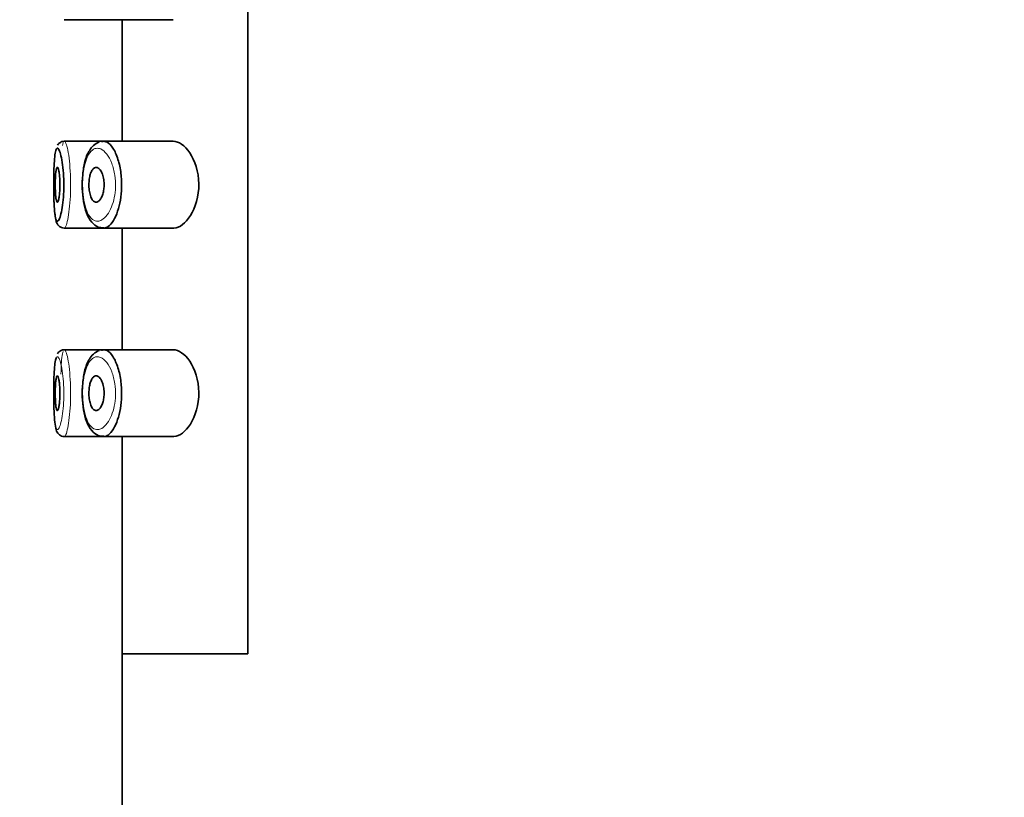
# Model space of a CAD drawing. Units: millimetres. Extents: x 0 to 2432, y 0 to 2738.
# Drawn here: x 335 to 363, y 2185 to 2207 of the extents above; entities that cross this region are included whole.
import ezdxf
from ezdxf import colors
from ezdxf.entities.mleader import LeaderData, LeaderLine
from ezdxf.math import Vec2, Vec3

# ---------------------------------------------------------------- set-up
doc = ezdxf.new("R2010")
doc.units = ezdxf.units.MM
doc.layers.add('DV7_Défaut', color=7, linetype='Continuous')
doc.layers.add('Défaut', color=7, linetype='Continuous')

# ---------------------------------------------------------------- blocks, each defined once
blk = doc.blocks.new('_DOT')
at = {"color": 0}
blk.add_line((0, 0), (-1, 0), dxfattribs=at)
at = {"color": 0, "const_width": 0.333}
blk.add_lwpolyline([(-0.1665, 0, 1), (0.1665, 0, 1)], format="xyb", close=True, dxfattribs=at)
blk = doc.blocks.new('SE6')
at = {"layer": 'DV7_Défaut', "color": 7, "linetype": 'Continuous', "lineweight": 35}
for p, q in [((341.516, 2188.723), (341.516, 2257.723)), ((341.516, 2257.723), (341.516, 2188.723)), ((336.234, 2206.973), (337.369, 2206.973)), ((337.369, 2206.973), (339.366, 2206.973)), ((337.897, 2206.973), (337.897, 2203.473)), ((337.344, 2203.473), (336.233, 2203.473)), ((339.365, 2203.473), (337.344, 2203.473)), ((336.234, 2200.973), (337.369, 2200.973)), ((337.369, 2200.973), (339.366, 2200.973)), ((337.897, 2200.973), (337.897, 2197.473)), ((337.344, 2197.473), (336.233, 2197.473)), ((339.365, 2197.473), (337.344, 2197.473)), ((336.234, 2194.973), (337.369, 2194.973)), ((337.369, 2194.973), (339.366, 2194.973)), ((337.897, 2194.973), (337.897, 2188.723)), ((337.897, 2188.723), (341.516, 2188.723)), ((337.897, 2188.723), (337.897, 2086.28)), ((341.516, 2188.723), (337.897, 2188.723))]:
    blk.add_line(p, q, dxfattribs=at)
for centre, radius, start, end in [((337.423, 2202.962), 0.524, 110.9003, 153.077), ((336.275, 2203.2), 0.287, 130.8669, 145.8644), ((336.275, 2197.2), 0.287, 130.8669, 145.8644), ((337.423, 2196.962), 0.524, 110.9003, 153.077)]:
    blk.add_arc(centre, radius, start, end, dxfattribs=at)
for points, knots in [([(336.211, 2203.468), (336.201, 2203.468), (336.163, 2203.47), (336.11, 2203.439), (336.079, 2203.412), (336.071, 2203.402)], [0, 0, 0, 0, 0.168356, 0.727667, 1, 1, 1, 1]), ([(337.338, 2203.471), (337.379, 2203.478), (337.421, 2203.47), (337.464, 2203.448), (337.522, 2203.417), (337.58, 2203.358), (337.634, 2203.275), (337.688, 2203.191), (337.739, 2203.081), (337.779, 2202.952), (337.817, 2202.832), (337.847, 2202.692), (337.865, 2202.546), (337.881, 2202.417), (337.887, 2202.279), (337.883, 2202.144), (337.879, 2202.021), (337.867, 2201.897), (337.848, 2201.782), (337.828, 2201.667), (337.801, 2201.558), (337.769, 2201.463), (337.735, 2201.36), (337.693, 2201.269), (337.65, 2201.197), (337.601, 2201.116), (337.549, 2201.056), (337.496, 2201.019), (337.459, 2200.993), (337.422, 2200.978), (337.385, 2200.974), (337.379, 2200.974), (337.374, 2200.973), (337.368, 2200.973)], [0, 0, 0, 0, 0.085806, 0.085806, 0.085806, 0.203706, 0.203706, 0.203706, 0.322404, 0.322404, 0.322404, 0.432879, 0.432879, 0.432879, 0.530338, 0.530338, 0.530338, 0.619702, 0.619702, 0.619702, 0.70956, 0.70956, 0.70956, 0.806564, 0.806564, 0.806564, 0.913986, 0.913986, 0.913986, 0.988521, 0.988521, 0.988521, 1, 1, 1, 1]), ([(339.365, 2200.973), (339.373, 2200.973), (339.381, 2200.974), (339.551, 2200.986), (339.727, 2201.113), (340.007, 2201.558), (340.111, 2201.895), (340.102, 2202.597), (339.992, 2202.926), (339.702, 2203.358), (339.527, 2203.473), (339.365, 2203.473)], [0, 0, 0, 0, 0.012658, 0.012658, 0.259493, 0.259493, 0.506329, 0.506329, 0.753164, 0.753164, 1, 1, 1, 1]), ([(336.009, 2203.254), (335.994, 2203.232), (335.982, 2203.189), (335.971, 2203.129), (335.961, 2203.071), (335.953, 2202.994), (335.947, 2202.906), (335.94, 2202.817), (335.936, 2202.714), (335.933, 2202.605), (335.93, 2202.496), (335.928, 2202.377), (335.928, 2202.26), (335.928, 2202.143), (335.929, 2202.023), (335.931, 2201.911), (335.934, 2201.799), (335.937, 2201.691), (335.943, 2201.597), (335.949, 2201.503), (335.956, 2201.419), (335.966, 2201.353), (335.975, 2201.287), (335.987, 2201.237), (336.001, 2201.207), (336.014, 2201.177), (336.03, 2201.167), (336.047, 2201.177), (336.058, 2201.183), (336.07, 2201.199), (336.082, 2201.222), (336.1, 2201.258), (336.119, 2201.313), (336.136, 2201.384), (336.153, 2201.453), (336.169, 2201.539), (336.182, 2201.635), (336.195, 2201.73), (336.205, 2201.837), (336.211, 2201.948), (336.218, 2202.059), (336.22, 2202.178), (336.219, 2202.293), (336.217, 2202.411), (336.211, 2202.528), (336.201, 2202.636), (336.192, 2202.746), (336.178, 2202.849), (336.162, 2202.936), (336.147, 2203.024), (336.129, 2203.098), (336.111, 2203.153), (336.093, 2203.208), (336.074, 2203.245), (336.057, 2203.262), (336.048, 2203.271), (336.04, 2203.274), (336.032, 2203.273)], [0, 0, 0, 0, 0.055829, 0.055829, 0.055829, 0.110104, 0.110104, 0.110104, 0.164764, 0.164764, 0.164764, 0.219264, 0.219264, 0.219264, 0.273753, 0.273753, 0.273753, 0.328458, 0.328458, 0.328458, 0.383673, 0.383673, 0.383673, 0.439481, 0.439481, 0.439481, 0.495379, 0.495379, 0.495379, 0.53214, 0.53214, 0.53214, 0.587908, 0.587908, 0.587908, 0.642401, 0.642401, 0.642401, 0.695988, 0.695988, 0.695988, 0.749705, 0.749705, 0.749705, 0.804459, 0.804459, 0.804459, 0.86031, 0.86031, 0.86031, 0.916597, 0.916597, 0.916597, 0.972658, 0.972658, 0.972658, 1, 1, 1, 1]), ([(336.956, 2203.199), (336.951, 2203.193), (336.892, 2203.122), (336.822, 2202.893), (336.754, 2202.528), (336.743, 2202.118), (336.78, 2201.731), (336.868, 2201.393), (336.999, 2201.15), (337.182, 2200.993), (337.307, 2200.987), (337.367, 2200.986)], [0, 0, 0, 0, 0.009818, 0.141417, 0.278023, 0.407682, 0.535517, 0.665276, 0.803321, 0.918686, 1, 1, 1, 1]), ([(336.031, 2202.723), (336.039, 2202.723), (336.047, 2202.713), (336.054, 2202.695), (336.062, 2202.676), (336.07, 2202.647), (336.077, 2202.612), (336.084, 2202.576), (336.09, 2202.532), (336.095, 2202.484), (336.1, 2202.436), (336.103, 2202.383), (336.105, 2202.328), (336.107, 2202.273), (336.107, 2202.216), (336.106, 2202.161), (336.105, 2202.106), (336.102, 2202.052), (336.098, 2202.002), (336.094, 2201.953), (336.089, 2201.907), (336.083, 2201.868), (336.076, 2201.829), (336.069, 2201.796), (336.062, 2201.772), (336.054, 2201.748), (336.046, 2201.732), (336.038, 2201.726), (336.031, 2201.72), (336.023, 2201.724), (336.016, 2201.737), (336.009, 2201.75), (336.003, 2201.773), (335.997, 2201.804), (335.992, 2201.834), (335.987, 2201.873), (335.983, 2201.918), (335.979, 2201.962), (335.977, 2202.013), (335.975, 2202.067), (335.973, 2202.12), (335.972, 2202.176), (335.972, 2202.232), (335.972, 2202.288), (335.973, 2202.344), (335.975, 2202.396), (335.977, 2202.449), (335.98, 2202.498), (335.984, 2202.541), (335.988, 2202.584), (335.993, 2202.622), (335.998, 2202.65), (336.004, 2202.679), (336.01, 2202.701), (336.017, 2202.712), (336.022, 2202.72), (336.026, 2202.723), (336.031, 2202.723)], [0, 0, 0, 0, 0.05445, 0.05445, 0.05445, 0.108906, 0.108906, 0.108906, 0.16325, 0.16325, 0.16325, 0.217041, 0.217041, 0.217041, 0.270141, 0.270141, 0.270141, 0.322866, 0.322866, 0.322866, 0.375778, 0.375778, 0.375778, 0.429304, 0.429304, 0.429304, 0.483472, 0.483472, 0.483472, 0.537947, 0.537947, 0.537947, 0.592305, 0.592305, 0.592305, 0.646293, 0.646293, 0.646293, 0.699896, 0.699896, 0.699896, 0.753228, 0.753228, 0.753228, 0.806432, 0.806432, 0.806432, 0.859636, 0.859636, 0.859636, 0.912968, 0.912968, 0.912968, 0.966568, 0.966568, 0.966568, 1, 1, 1, 1]), ([(337.149, 2202.723), (337.176, 2202.723), (337.203, 2202.712), (337.229, 2202.69), (337.255, 2202.668), (337.279, 2202.635), (337.301, 2202.593), (337.322, 2202.553), (337.34, 2202.503), (337.353, 2202.448), (337.365, 2202.398), (337.373, 2202.341), (337.377, 2202.285), (337.38, 2202.233), (337.379, 2202.179), (337.374, 2202.128), (337.37, 2202.079), (337.361, 2202.03), (337.35, 2201.987), (337.339, 2201.942), (337.324, 2201.901), (337.307, 2201.866), (337.289, 2201.828), (337.269, 2201.797), (337.247, 2201.774), (337.223, 2201.748), (337.198, 2201.732), (337.173, 2201.726), (337.147, 2201.72), (337.12, 2201.724), (337.095, 2201.74), (337.069, 2201.755), (337.045, 2201.782), (337.024, 2201.819), (337.005, 2201.855), (336.987, 2201.9), (336.974, 2201.951), (336.962, 2201.999), (336.952, 2202.053), (336.947, 2202.109), (336.942, 2202.161), (336.941, 2202.217), (336.943, 2202.271), (336.945, 2202.322), (336.95, 2202.374), (336.958, 2202.421), (336.966, 2202.469), (336.978, 2202.514), (336.991, 2202.552), (337.005, 2202.593), (337.022, 2202.627), (337.041, 2202.654), (337.061, 2202.682), (337.083, 2202.702), (337.106, 2202.713), (337.12, 2202.72), (337.135, 2202.723), (337.149, 2202.723)], [0, 0, 0, 0, 0.060716, 0.060716, 0.060716, 0.121568, 0.121568, 0.121568, 0.179922, 0.179922, 0.179922, 0.232679, 0.232679, 0.232679, 0.280567, 0.280567, 0.280567, 0.326857, 0.326857, 0.326857, 0.374918, 0.374918, 0.374918, 0.427078, 0.427078, 0.427078, 0.484114, 0.484114, 0.484114, 0.54468, 0.54468, 0.54468, 0.605515, 0.605515, 0.605515, 0.66322, 0.66322, 0.66322, 0.716362, 0.716362, 0.716362, 0.765816, 0.765816, 0.765816, 0.813612, 0.813612, 0.813612, 0.861897, 0.861897, 0.861897, 0.912499, 0.912499, 0.912499, 0.966706, 0.966706, 0.966706, 1, 1, 1, 1]), ([(335.929, 2202.282), (335.928, 2202.199), (335.928, 2202.006), (335.936, 2201.679), (335.956, 2201.371), (335.987, 2201.191), (336.039, 2201.062), (336.144, 2200.983), (336.202, 2200.978), (336.233, 2200.976)], [0, 0, 0, 0, 0.122267, 0.326145, 0.532384, 0.748334, 0.882733, 0.946643, 1, 1, 1, 1]), ([(336.211, 2197.468), (336.201, 2197.468), (336.163, 2197.47), (336.11, 2197.439), (336.079, 2197.412), (336.071, 2197.402)], [0, 0, 0, 0, 0.1683556, 0.7276669, 1, 1, 1, 1]), ([(337.338, 2197.471), (337.379, 2197.478), (337.421, 2197.47), (337.464, 2197.448), (337.522, 2197.417), (337.58, 2197.358), (337.634, 2197.275), (337.688, 2197.191), (337.739, 2197.081), (337.779, 2196.952), (337.817, 2196.832), (337.847, 2196.692), (337.865, 2196.546), (337.881, 2196.417), (337.887, 2196.279), (337.883, 2196.144), (337.879, 2196.021), (337.867, 2195.897), (337.848, 2195.782), (337.828, 2195.667), (337.801, 2195.558), (337.769, 2195.463), (337.735, 2195.36), (337.693, 2195.269), (337.65, 2195.197), (337.601, 2195.116), (337.549, 2195.056), (337.496, 2195.019), (337.459, 2194.993), (337.422, 2194.978), (337.385, 2194.974), (337.379, 2194.974), (337.373, 2194.973), (337.367, 2194.973)], [0, 0, 0, 0, 0.085728, 0.085728, 0.085728, 0.203522, 0.203522, 0.203522, 0.322113, 0.322113, 0.322113, 0.432488, 0.432488, 0.432488, 0.52986, 0.52986, 0.52986, 0.619142, 0.619142, 0.619142, 0.70892, 0.70892, 0.70892, 0.805837, 0.805837, 0.805837, 0.913161, 0.913161, 0.913161, 0.987629, 0.987629, 0.987629, 1, 1, 1, 1]), ([(339.365, 2194.973), (339.373, 2194.973), (339.381, 2194.974), (339.551, 2194.986), (339.727, 2195.113), (340.007, 2195.558), (340.111, 2195.895), (340.102, 2196.597), (339.992, 2196.926), (339.702, 2197.358), (339.527, 2197.473), (339.365, 2197.473)], [0, 0, 0, 0, 0.012658, 0.012658, 0.259493, 0.259493, 0.506329, 0.506329, 0.753164, 0.753164, 1, 1, 1, 1]), ([(336.009, 2197.254), (335.994, 2197.232), (335.982, 2197.189), (335.971, 2197.129), (335.961, 2197.071), (335.953, 2196.994), (335.947, 2196.906), (335.94, 2196.817), (335.936, 2196.714), (335.933, 2196.605), (335.93, 2196.502), (335.929, 2196.392), (335.928, 2196.282)], [0, 0, 0, 0, 0.258695, 0.258695, 0.258695, 0.510189, 0.510189, 0.510189, 0.76347, 0.76347, 0.76347, 1, 1, 1, 1]), ([(336.956, 2197.199), (336.951, 2197.193), (336.892, 2197.122), (336.822, 2196.893), (336.754, 2196.528), (336.743, 2196.118), (336.78, 2195.731), (336.868, 2195.393), (336.999, 2195.15), (337.182, 2194.993), (337.307, 2194.987), (337.367, 2194.986)], [0, 0, 0, 0, 0.009818, 0.141417, 0.278023, 0.407682, 0.535517, 0.665276, 0.803321, 0.918686, 1, 1, 1, 1]), ([(336.031, 2196.723), (336.039, 2196.723), (336.047, 2196.713), (336.054, 2196.695), (336.062, 2196.676), (336.07, 2196.647), (336.077, 2196.612), (336.084, 2196.576), (336.09, 2196.532), (336.095, 2196.484), (336.1, 2196.436), (336.103, 2196.383), (336.105, 2196.328), (336.107, 2196.273), (336.107, 2196.216), (336.106, 2196.161), (336.105, 2196.106), (336.102, 2196.052), (336.098, 2196.002), (336.094, 2195.953), (336.089, 2195.907), (336.083, 2195.868), (336.076, 2195.829), (336.069, 2195.796), (336.062, 2195.772), (336.054, 2195.748), (336.046, 2195.732), (336.038, 2195.726), (336.031, 2195.72), (336.023, 2195.724), (336.016, 2195.737), (336.009, 2195.75), (336.003, 2195.773), (335.997, 2195.804), (335.992, 2195.834), (335.987, 2195.873), (335.983, 2195.918), (335.979, 2195.962), (335.977, 2196.013), (335.975, 2196.067), (335.973, 2196.12), (335.972, 2196.176), (335.972, 2196.232), (335.972, 2196.288), (335.973, 2196.344), (335.975, 2196.396), (335.977, 2196.449), (335.98, 2196.498), (335.984, 2196.541), (335.988, 2196.584), (335.993, 2196.622), (335.998, 2196.65), (336.004, 2196.679), (336.01, 2196.701), (336.017, 2196.712), (336.022, 2196.72), (336.026, 2196.723), (336.031, 2196.723)], [0, 0, 0, 0, 0.05445, 0.05445, 0.05445, 0.108906, 0.108906, 0.108906, 0.16325, 0.16325, 0.16325, 0.217041, 0.217041, 0.217041, 0.270141, 0.270141, 0.270141, 0.322866, 0.322866, 0.322866, 0.375778, 0.375778, 0.375778, 0.429304, 0.429304, 0.429304, 0.483472, 0.483472, 0.483472, 0.537947, 0.537947, 0.537947, 0.592305, 0.592305, 0.592305, 0.646293, 0.646293, 0.646293, 0.699896, 0.699896, 0.699896, 0.753228, 0.753228, 0.753228, 0.806432, 0.806432, 0.806432, 0.859636, 0.859636, 0.859636, 0.912968, 0.912968, 0.912968, 0.966568, 0.966568, 0.966568, 1, 1, 1, 1]), ([(337.149, 2196.723), (337.176, 2196.723), (337.203, 2196.712), (337.229, 2196.69), (337.255, 2196.668), (337.279, 2196.635), (337.301, 2196.593), (337.322, 2196.553), (337.34, 2196.503), (337.353, 2196.448), (337.365, 2196.398), (337.373, 2196.341), (337.377, 2196.285), (337.38, 2196.233), (337.379, 2196.179), (337.374, 2196.128), (337.37, 2196.079), (337.361, 2196.03), (337.35, 2195.987), (337.339, 2195.942), (337.324, 2195.901), (337.307, 2195.866), (337.289, 2195.828), (337.269, 2195.797), (337.247, 2195.774), (337.223, 2195.748), (337.198, 2195.732), (337.173, 2195.726), (337.147, 2195.72), (337.12, 2195.724), (337.095, 2195.74), (337.069, 2195.755), (337.045, 2195.782), (337.024, 2195.819), (337.005, 2195.855), (336.987, 2195.9), (336.974, 2195.951), (336.962, 2195.999), (336.952, 2196.053), (336.947, 2196.109), (336.942, 2196.161), (336.941, 2196.217), (336.943, 2196.271), (336.945, 2196.322), (336.95, 2196.374), (336.958, 2196.421), (336.966, 2196.469), (336.978, 2196.514), (336.991, 2196.552), (337.005, 2196.593), (337.022, 2196.627), (337.041, 2196.654), (337.061, 2196.682), (337.083, 2196.702), (337.106, 2196.713), (337.12, 2196.72), (337.135, 2196.723), (337.149, 2196.723)], [0, 0, 0, 0, 0.060716, 0.060716, 0.060716, 0.121568, 0.121568, 0.121568, 0.179922, 0.179922, 0.179922, 0.232679, 0.232679, 0.232679, 0.280567, 0.280567, 0.280567, 0.326857, 0.326857, 0.326857, 0.374918, 0.374918, 0.374918, 0.427078, 0.427078, 0.427078, 0.484114, 0.484114, 0.484114, 0.54468, 0.54468, 0.54468, 0.605515, 0.605515, 0.605515, 0.66322, 0.66322, 0.66322, 0.716362, 0.716362, 0.716362, 0.765816, 0.765816, 0.765816, 0.813612, 0.813612, 0.813612, 0.861897, 0.861897, 0.861897, 0.912499, 0.912499, 0.912499, 0.966706, 0.966706, 0.966706, 1, 1, 1, 1]), ([(335.929, 2196.282), (335.928, 2196.199), (335.928, 2196.006), (335.936, 2195.679), (335.956, 2195.371), (335.987, 2195.191), (336.039, 2195.062), (336.144, 2194.983), (336.202, 2194.978), (336.233, 2194.976)], [0, 0, 0, 0, 0.122267, 0.326145, 0.532384, 0.748334, 0.882733, 0.946643, 1, 1, 1, 1])]:
    blk.add_open_spline(points, degree=3, knots=knots, dxfattribs=at)
at = {"layer": 'DV7_Défaut', "color": 7, "linetype": 'Continuous', "lineweight": 18}
for points, knots in [([(336.198, 2203.428), (336.191, 2203.409), (336.185, 2203.385), (336.179, 2203.355), (336.179, 2203.354), (336.179, 2203.354), (336.179, 2203.353)], [0, 0, 0, 0, 0.986203, 0.986203, 0.986203, 1, 1, 1, 1]), ([(336.23, 2203.473), (336.238, 2203.474), (336.246, 2203.47), (336.254, 2203.46), (336.272, 2203.44), (336.29, 2203.395), (336.308, 2203.33), (336.326, 2203.264), (336.344, 2203.176), (336.359, 2203.072), (336.374, 2202.968), (336.388, 2202.845), (336.397, 2202.715), (336.407, 2202.586), (336.413, 2202.446), (336.414, 2202.306), (336.416, 2202.169), (336.413, 2202.028), (336.407, 2201.895), (336.401, 2201.763), (336.391, 2201.636), (336.378, 2201.523), (336.365, 2201.409), (336.349, 2201.306), (336.333, 2201.224), (336.316, 2201.14), (336.297, 2201.074), (336.28, 2201.032), (336.268, 2201.004), (336.256, 2200.985), (336.245, 2200.978), (336.241, 2200.975), (336.237, 2200.973), (336.233, 2200.973)], [0, 0, 0, 0, 0.05236, 0.05236, 0.05236, 0.159831, 0.159831, 0.159831, 0.268145, 0.268145, 0.268145, 0.376223, 0.376223, 0.376223, 0.482656, 0.482656, 0.482656, 0.587169, 0.587169, 0.587169, 0.6911, 0.6911, 0.6911, 0.796224, 0.796224, 0.796224, 0.903291, 0.903291, 0.903291, 0.973706, 0.973706, 0.973706, 1, 1, 1, 1]), ([(337.154, 2203.271), (337.142, 2203.269), (337.13, 2203.266), (337.117, 2203.262), (337.065, 2203.245), (337.015, 2203.205), (336.971, 2203.146), (336.934, 2203.097), (336.901, 2203.033), (336.872, 2202.957), (336.843, 2202.879), (336.819, 2202.788), (336.8, 2202.688), (336.783, 2202.59), (336.77, 2202.482), (336.765, 2202.372), (336.759, 2202.26), (336.76, 2202.144), (336.767, 2202.033), (336.775, 2201.916), (336.79, 2201.802), (336.812, 2201.7), (336.835, 2201.591), (336.867, 2201.493), (336.904, 2201.414), (336.943, 2201.331), (336.99, 2201.267), (337.041, 2201.227), (337.091, 2201.187), (337.146, 2201.169), (337.202, 2201.174), (337.239, 2201.177), (337.277, 2201.19), (337.315, 2201.211), (337.368, 2201.243), (337.422, 2201.293), (337.471, 2201.361), (337.515, 2201.422), (337.556, 2201.497), (337.592, 2201.584), (337.624, 2201.664), (337.652, 2201.756), (337.672, 2201.853), (337.691, 2201.949), (337.704, 2202.053), (337.707, 2202.157), (337.711, 2202.27), (337.705, 2202.386), (337.689, 2202.495), (337.671, 2202.618), (337.64, 2202.735), (337.602, 2202.835), (337.561, 2202.944), (337.509, 2203.037), (337.455, 2203.107), (337.4, 2203.177), (337.341, 2203.226), (337.282, 2203.252), (337.239, 2203.271), (337.196, 2203.277), (337.154, 2203.271)], [0, 0, 0, 0, 0.013251, 0.013251, 0.013251, 0.070711, 0.070711, 0.070711, 0.118518, 0.118518, 0.118518, 0.167246, 0.167246, 0.167246, 0.215231, 0.215231, 0.215231, 0.264122, 0.264122, 0.264122, 0.315761, 0.315761, 0.315761, 0.371739, 0.371739, 0.371739, 0.431405, 0.431405, 0.431405, 0.491009, 0.491009, 0.491009, 0.529995, 0.529995, 0.529995, 0.585981, 0.585981, 0.585981, 0.636056, 0.636056, 0.636056, 0.681871, 0.681871, 0.681871, 0.726981, 0.726981, 0.726981, 0.776094, 0.776094, 0.776094, 0.832297, 0.832297, 0.832297, 0.893589, 0.893589, 0.893589, 0.955112, 0.955112, 0.955112, 1, 1, 1, 1]), ([(336.23, 2197.473), (336.238, 2197.474), (336.246, 2197.47), (336.254, 2197.46), (336.272, 2197.44), (336.29, 2197.395), (336.308, 2197.33), (336.326, 2197.264), (336.344, 2197.176), (336.359, 2197.072), (336.374, 2196.968), (336.388, 2196.845), (336.397, 2196.715), (336.407, 2196.586), (336.413, 2196.446), (336.414, 2196.306), (336.416, 2196.169), (336.413, 2196.028), (336.407, 2195.895), (336.401, 2195.763), (336.391, 2195.636), (336.378, 2195.523), (336.365, 2195.409), (336.349, 2195.306), (336.333, 2195.224), (336.316, 2195.14), (336.297, 2195.074), (336.28, 2195.032), (336.268, 2195.004), (336.256, 2194.985), (336.245, 2194.978), (336.241, 2194.975), (336.237, 2194.973), (336.233, 2194.973)], [0, 0, 0, 0, 0.05236, 0.05236, 0.05236, 0.159831, 0.159831, 0.159831, 0.268145, 0.268145, 0.268145, 0.376223, 0.376223, 0.376223, 0.482656, 0.482656, 0.482656, 0.587169, 0.587169, 0.587169, 0.6911, 0.6911, 0.6911, 0.796224, 0.796224, 0.796224, 0.903291, 0.903291, 0.903291, 0.973706, 0.973706, 0.973706, 1, 1, 1, 1]), ([(335.928, 2196.282), (335.928, 2196.275), (335.928, 2196.268), (335.928, 2196.26), (335.928, 2196.143), (335.929, 2196.023), (335.931, 2195.911), (335.934, 2195.799), (335.937, 2195.691), (335.943, 2195.597), (335.949, 2195.503), (335.956, 2195.419), (335.966, 2195.353), (335.975, 2195.287), (335.987, 2195.237), (336.001, 2195.207), (336.014, 2195.177), (336.03, 2195.167), (336.047, 2195.177), (336.058, 2195.183), (336.07, 2195.199), (336.082, 2195.222), (336.1, 2195.258), (336.119, 2195.313), (336.136, 2195.384), (336.153, 2195.453), (336.169, 2195.539), (336.182, 2195.635), (336.195, 2195.73), (336.205, 2195.837), (336.211, 2195.948), (336.218, 2196.059), (336.22, 2196.178), (336.219, 2196.293), (336.217, 2196.411), (336.211, 2196.528), (336.201, 2196.636), (336.192, 2196.746), (336.178, 2196.849), (336.162, 2196.936), (336.147, 2197.024), (336.129, 2197.098), (336.111, 2197.153), (336.093, 2197.208), (336.074, 2197.245), (336.057, 2197.262), (336.048, 2197.271), (336.04, 2197.274), (336.032, 2197.273)], [0, 0, 0, 0, 0.0044051, 0.0044051, 0.0044051, 0.0738901, 0.0738901, 0.0738901, 0.1436489, 0.1436489, 0.1436489, 0.2140593, 0.2140593, 0.2140593, 0.2852262, 0.2852262, 0.2852262, 0.3565077, 0.3565077, 0.3565077, 0.4033851, 0.4033851, 0.4033851, 0.4745005, 0.4745005, 0.4745005, 0.5439894, 0.5439894, 0.5439894, 0.6123236, 0.6123236, 0.6123236, 0.6808242, 0.6808242, 0.6808242, 0.7506458, 0.7506458, 0.7506458, 0.8218675, 0.8218675, 0.8218675, 0.8936439, 0.8936439, 0.8936439, 0.9651331, 0.9651331, 0.9651331, 1, 1, 1, 1]), ([(336.198, 2197.428), (336.191, 2197.409), (336.185, 2197.385), (336.179, 2197.355), (336.168, 2197.295), (336.158, 2197.212), (336.151, 2197.113), (336.144, 2197.015), (336.139, 2196.898), (336.135, 2196.773)], [0, 0, 0, 0, 0.201962, 0.201962, 0.201962, 0.602317, 0.602317, 0.602317, 1, 1, 1, 1]), ([(337.154, 2197.271), (337.142, 2197.269), (337.13, 2197.266), (337.117, 2197.262), (337.065, 2197.245), (337.015, 2197.205), (336.971, 2197.146), (336.934, 2197.097), (336.901, 2197.033), (336.872, 2196.957), (336.843, 2196.879), (336.819, 2196.788), (336.8, 2196.688), (336.783, 2196.59), (336.77, 2196.482), (336.765, 2196.372), (336.759, 2196.26), (336.76, 2196.144), (336.767, 2196.033), (336.775, 2195.916), (336.79, 2195.802), (336.812, 2195.7), (336.835, 2195.591), (336.867, 2195.493), (336.904, 2195.414), (336.943, 2195.331), (336.99, 2195.267), (337.041, 2195.227), (337.091, 2195.187), (337.146, 2195.169), (337.202, 2195.174), (337.239, 2195.177), (337.277, 2195.19), (337.315, 2195.211), (337.368, 2195.243), (337.422, 2195.293), (337.471, 2195.361), (337.515, 2195.422), (337.556, 2195.497), (337.592, 2195.584), (337.624, 2195.664), (337.652, 2195.756), (337.672, 2195.853), (337.691, 2195.949), (337.704, 2196.053), (337.707, 2196.157), (337.711, 2196.27), (337.705, 2196.386), (337.689, 2196.495), (337.671, 2196.618), (337.64, 2196.735), (337.602, 2196.835), (337.561, 2196.944), (337.509, 2197.037), (337.455, 2197.107), (337.4, 2197.177), (337.341, 2197.226), (337.282, 2197.252), (337.239, 2197.271), (337.196, 2197.277), (337.154, 2197.271)], [0, 0, 0, 0, 0.013251, 0.013251, 0.013251, 0.070711, 0.070711, 0.070711, 0.118518, 0.118518, 0.118518, 0.167246, 0.167246, 0.167246, 0.215231, 0.215231, 0.215231, 0.264122, 0.264122, 0.264122, 0.315761, 0.315761, 0.315761, 0.371739, 0.371739, 0.371739, 0.431405, 0.431405, 0.431405, 0.491009, 0.491009, 0.491009, 0.529995, 0.529995, 0.529995, 0.585981, 0.585981, 0.585981, 0.636056, 0.636056, 0.636056, 0.681871, 0.681871, 0.681871, 0.726981, 0.726981, 0.726981, 0.776094, 0.776094, 0.776094, 0.832297, 0.832297, 0.832297, 0.893589, 0.893589, 0.893589, 0.955112, 0.955112, 0.955112, 1, 1, 1, 1])]:
    blk.add_open_spline(points, degree=3, knots=knots, dxfattribs=at)
at = {"layer": 'DV7_Défaut', "color": 7, "linetype": 'Continuous', "lineweight": 35}
for points in [[(336.213, 2203.46), (336.218, 2203.468), (336.224, 2203.472), (336.23, 2203.473)], [(337.302, 2203.46), (337.314, 2203.465), (337.326, 2203.468), (337.338, 2203.471)], [(336.213, 2197.46), (336.218, 2197.468), (336.224, 2197.472), (336.23, 2197.473)], [(337.302, 2197.46), (337.314, 2197.465), (337.326, 2197.468), (337.338, 2197.471)]]:
    blk.add_open_spline(points, degree=3, dxfattribs=at)
at = {"layer": 'DV7_Défaut', "color": 7, "linetype": 'Continuous', "lineweight": 18}
for points in [[(336.032, 2203.273), (336.024, 2203.272), (336.016, 2203.265), (336.009, 2203.254)], [(336.032, 2197.273), (336.024, 2197.272), (336.016, 2197.265), (336.009, 2197.254)]]:
    blk.add_open_spline(points, degree=3, dxfattribs=at)

msp = doc.modelspace()

# ---------------------------------------------------------------- block references
at = {"layer": 'Défaut'}
msp.add_blockref('SE6', (0, 0), dxfattribs=at)

# ---------------------------------------------------------------- leaders
at = {"layer": 'Défaut', "color": 7, "linetype": 'Continuous', "lineweight": 18}
ml = msp.add_multileader_mtext('Standard', dxfattribs=at)
ml.set_content('{\\pxsm0.9;\\fSolid Edge ISO|b1||i0||c0|p34;\\W1.;19/05/2021\\P}', color=256)
ml.set_leader_properties()
ml.set_arrow_properties(name='DOT')
ml.build(insert=Vec2(0, 0))
ml.multileader.update_dxf_attribs({"leader_type": 0, "dogleg_length": 0, "arrow_head_size": 12})
ctx = ml.context
ctx.base_point, ctx.char_height, ctx.arrow_head_size, ctx.landing_gap_size = Vec3(2344.03, 2730.882), 12, 12, 4.2
notes = []
notes.append((ctx, [(0, (0, 0, 0), (0, 0), (1, 0), 1, [])]))
ctx.mtext.insert = Vec3(2346.03, 2737.002)
for ctx, leaders in notes:
    for number, flags, end, landing, length, lines in leaders:
        leader = LeaderData()
        leader.index, (leader.has_last_leader_line, leader.has_dogleg_vector, leader.attachment_direction) = number, flags
        leader.last_leader_point, leader.dogleg_vector, leader.dogleg_length = Vec3(end), Vec3(landing), length
        for number, points, colour, breaks in lines:
            line = LeaderLine()
            line.index, line.vertices, line.color, line.breaks = number, Vec3.list(points), colors.encode_raw_color(colour), breaks
            leader.lines.append(line)
        ctx.leaders.append(leader)

doc.saveas('drawing.dxf')
